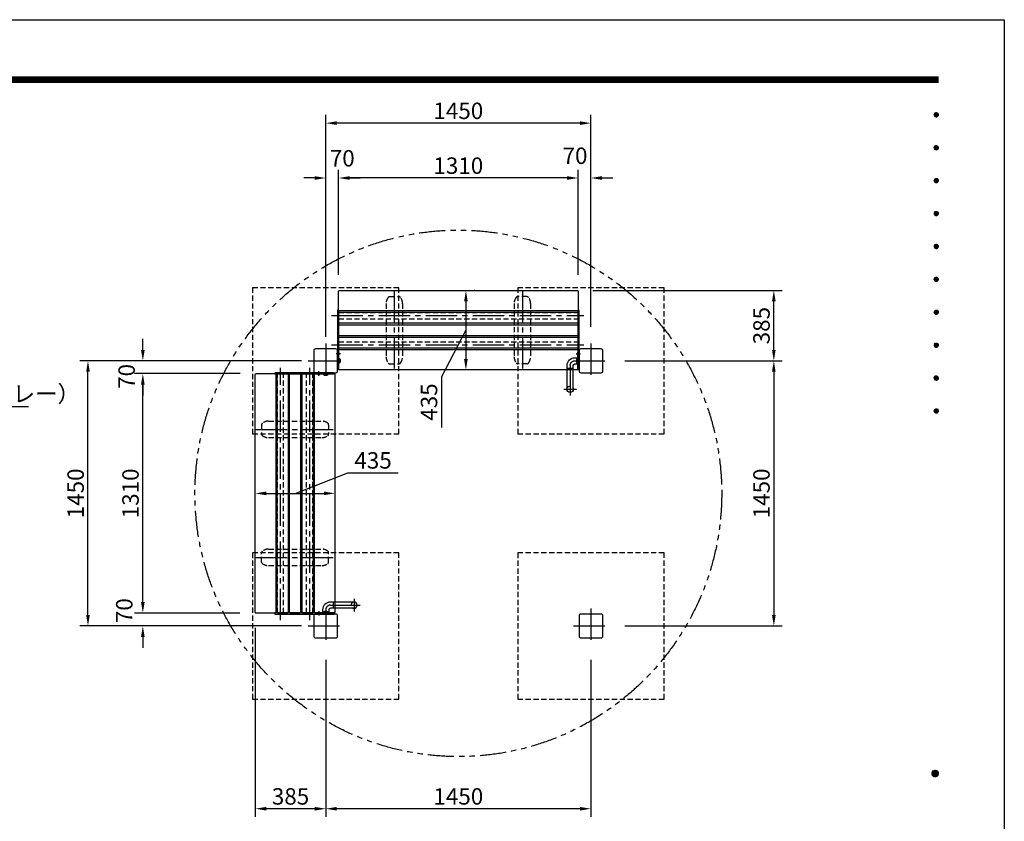
# Model space of a CAD drawing. Extents: x 0 to 12600, y 0 to 8910.
# Drawn here: x 7216 to 12600, y 4525 to 8910 of the extents above; entities that cross this region are included whole.
import ezdxf
from ezdxf.enums import TextEntityAlignment as Align

# ---------------------------------------------------------------- set-up
doc = ezdxf.new("R2010")
doc.units = 0
doc.header["$LTSCALE"] = 9
for name, pattern in [('CENTER2', [28.575, 19.05, -3.175, 3.175, -3.175]), ('HIDDEN2', [4.7625, 3.175, -1.5875]), ('PHANTOM2', [31.75, 15.875, -3.175, 3.175, -3.175, 3.175, -3.175])]:
    doc.linetypes.add(name, pattern=pattern)
doc.layers.get('0').update_dxf_attribs({"linetype": 'CONTINUOUS'})
doc.layers.get('DEFPOINTS').update_dxf_attribs({"linetype": 'CONTINUOUS'})
for name, color, linetype in [('P001', 131, 'CONTINUOUS'), ('P002', 181, 'CONTINUOUS'), ('P901', 135, 'CONTINUOUS'), ('P902', 185, 'CONTINUOUS'), ('P904', 45, 'CONTINUOUS'), ('P919', 75, 'CONTINUOUS'), ('P_1CENTER', 2, 'CONTINUOUS'), ('P_2DIM', 6, 'CONTINUOUS'), ('P_3TEXT', 60, 'CONTINUOUS'), ('P_5DRAWFRAME', 104, 'CONTINUOUS')]:
    doc.layers.add(name, color=color, linetype=linetype)
doc.styles.add('BIGFONT', font='simplex.shx', dxfattribs={"bigfont": 'bigfont.shx'})
doc.dimstyles.new('DIMBIGFONT$0', dxfattribs={"dimscale": 30, "dimtxt": 3, "dimasz": 2, "dimexe": 1.5, "dimexo": 3, "dimgap": 0.75, "dimtad": 1, "dimdec": 1, "dimdsep": 46, "dimtxsty": 'BIGFONT', "dimcen": 0, "dimclrt": 230, "dimadec": 1, "dimazin": 2, "dimtfac": 0.6, "dimtdec": 1, "dimtofl": 0, "dimtmove": 2, "dimatfit": 3, "dimfxl": 0, "dimtvp": 1, "dimtolj": 1, "dimarcsym": 0})
doc.dimstyles.new('DIMBIGFONT$7', dxfattribs={"dimscale": 30, "dimtxt": 3, "dimasz": 2, "dimexe": 1.5, "dimexo": 3, "dimgap": 0.75, "dimtad": 1, "dimdec": 1, "dimdsep": 46, "dimtxsty": 'BIGFONT', "dimcen": 0, "dimclrt": 230, "dimadec": 1, "dimazin": 2, "dimtfac": 0.6, "dimtdec": 1, "dimtofl": 0, "dimtmove": 0, "dimatfit": 3, "dimfxl": 0, "dimtvp": 1, "dimtolj": 1, "dimarcsym": 0})

# ---------------------------------------------------------------- blocks, each defined once
blk = doc.blocks.new('DFP3')
at = {"color": 0}
for p, q in [((21.5, 286.6), (408, 286.6)), ((21.5, 286.55), (408, 286.55)), ((21.5, 286.5), (408, 286.5)), ((21.5, 286.45), (408, 286.45)), ((21.5, 286.4), (408, 286.4)), ((408, 286.35), (21.5, 286.35)), ((21.5, 286.3), (408, 286.3)), ((408, 286.25), (21.5, 286.25)), ((21.5, 286.2), (408, 286.2)), ((408, 286.15), (21.5, 286.15)), ((21.5, 286.1), (408, 286.1)), ((21.5, 286.05), (408, 286.05)), ((21.5, 286), (408, 286)), ((21.5, 285.95), (408, 285.95)), ((21.5, 285.9), (408, 285.9)), ((21.5, 285.85), (408, 285.85)), ((21.5, 285.8), (408, 285.8)), ((21.5, 285.75), (408, 285.75)), ((21.5, 285.7), (408, 285.7)), ((408, 285.65), (21.5, 285.65)), ((21.5, 285.6), (408, 285.6)), ((407.2, 279.65), (407.6, 280.05)), ((407.21, 279.73), (407.52, 280.04)), ((407.21, 279.58), (407.67, 280.04)), ((407.22, 279.53), (407.72, 280.03)), ((407.24, 279.48), (407.77, 280.01)), ((407.25, 279.84), (407.41, 280)), ((407.26, 279.43), (407.82, 279.99)), ((407.29, 279.39), (407.86, 279.96)), ((407.33, 279.94), (407.89, 279.38)), ((407.37, 279.98), (407.93, 279.42)), ((407.41, 280), (407.95, 279.46)), ((407.46, 280.03), (407.98, 279.51)), ((407.52, 280.04), (407.99, 279.57)), ((407.58, 280.05), (408, 279.63)), ((407.65, 280.05), (408, 279.7)), ((407.75, 280.02), (407.97, 279.8)), ((407.2, 279.65), (407.6, 279.25)), ((407.21, 279.72), (407.67, 279.26)), ((407.21, 279.57), (407.52, 279.26)), ((407.22, 279.77), (407.72, 279.27)), ((407.24, 279.82), (407.77, 279.29)), ((407.25, 279.46), (407.41, 279.3)), ((407.26, 279.87), (407.82, 279.31)), ((407.29, 279.91), (407.86, 279.34)), ((407.33, 279.36), (407.89, 279.92)), ((407.37, 279.32), (407.93, 279.88)), ((407.41, 279.3), (407.95, 279.84)), ((407.46, 279.27), (407.98, 279.79)), ((407.52, 279.26), (407.99, 279.73)), ((407.58, 279.25), (408, 279.67)), ((407.65, 279.25), (408, 279.6)), ((407.75, 279.28), (407.97, 279.5)), ((407.2, 273.65), (407.6, 274.05)), ((407.2, 273.65), (407.6, 273.25)), ((407.21, 273.73), (407.52, 274.04)), ((407.21, 273.58), (407.67, 274.04)), ((407.21, 273.72), (407.67, 273.26)), ((407.21, 273.57), (407.52, 273.26)), ((407.22, 273.53), (407.72, 274.03)), ((407.22, 273.77), (407.72, 273.27)), ((407.24, 273.48), (407.77, 274.01)), ((407.24, 273.82), (407.77, 273.29)), ((407.25, 273.84), (407.41, 274)), ((407.25, 273.46), (407.41, 273.3)), ((407.26, 273.43), (407.82, 273.99)), ((407.26, 273.87), (407.82, 273.31)), ((407.29, 273.39), (407.86, 273.96)), ((407.29, 273.91), (407.86, 273.34)), ((407.33, 273.94), (407.89, 273.38)), ((407.33, 273.36), (407.89, 273.92)), ((407.37, 273.98), (407.93, 273.42)), ((407.37, 273.32), (407.93, 273.88)), ((407.41, 274), (407.95, 273.46)), ((407.41, 273.3), (407.95, 273.84)), ((407.46, 274.03), (407.98, 273.51)), ((407.46, 273.27), (407.98, 273.79)), ((407.52, 274.04), (407.99, 273.57)), ((407.52, 273.26), (407.99, 273.73)), ((407.58, 274.05), (408, 273.63)), ((407.58, 273.25), (408, 273.67)), ((407.65, 274.05), (408, 273.7)), ((407.65, 273.25), (408, 273.6)), ((407.75, 274.02), (407.97, 273.8)), ((407.75, 273.28), (407.97, 273.5)), ((407.2, 267.65), (407.6, 268.05)), ((407.2, 267.65), (407.6, 267.25)), ((407.21, 267.73), (407.52, 268.04)), ((407.21, 267.58), (407.67, 268.04)), ((407.21, 267.72), (407.67, 267.26)), ((407.21, 267.57), (407.52, 267.26)), ((407.22, 267.53), (407.72, 268.03)), ((407.22, 267.77), (407.72, 267.27)), ((407.24, 267.48), (407.77, 268.01)), ((407.24, 267.82), (407.77, 267.29)), ((407.25, 267.84), (407.41, 268)), ((407.25, 267.46), (407.41, 267.3)), ((407.26, 267.43), (407.82, 267.99)), ((407.26, 267.87), (407.82, 267.31)), ((407.29, 267.39), (407.86, 267.96)), ((407.29, 267.91), (407.86, 267.34)), ((407.33, 267.94), (407.89, 267.38)), ((407.33, 267.36), (407.89, 267.92)), ((407.37, 267.98), (407.93, 267.42)), ((407.37, 267.32), (407.93, 267.88)), ((407.41, 268), (407.95, 267.46)), ((407.41, 267.3), (407.95, 267.84)), ((407.46, 268.03), (407.98, 267.51)), ((407.46, 267.27), (407.98, 267.79)), ((407.52, 268.04), (407.99, 267.57)), ((407.52, 267.26), (407.99, 267.73)), ((407.58, 268.05), (408, 267.63)), ((407.58, 267.25), (408, 267.67)), ((407.65, 268.05), (408, 267.7)), ((407.65, 267.25), (408, 267.6)), ((407.75, 268.02), (407.97, 267.8)), ((407.75, 267.28), (407.97, 267.5)), ((407.2, 261.65), (407.6, 262.05)), ((407.21, 261.73), (407.52, 262.04)), ((407.21, 261.58), (407.67, 262.04)), ((407.22, 261.53), (407.72, 262.03)), ((407.24, 261.48), (407.77, 262.01)), ((407.25, 261.84), (407.41, 262)), ((407.41, 262), (407.95, 261.46)), ((407.46, 262.03), (407.98, 261.51)), ((407.52, 262.04), (407.99, 261.57)), ((407.58, 262.05), (408, 261.63)), ((407.65, 262.05), (408, 261.7)), ((407.75, 262.02), (407.97, 261.8)), ((407.2, 261.65), (407.6, 261.25)), ((407.21, 261.72), (407.67, 261.26)), ((407.21, 261.57), (407.52, 261.26)), ((407.22, 261.77), (407.72, 261.27)), ((407.24, 261.82), (407.77, 261.29)), ((407.25, 261.46), (407.41, 261.3)), ((407.26, 261.43), (407.82, 261.99)), ((407.26, 261.87), (407.82, 261.31)), ((407.29, 261.39), (407.86, 261.96)), ((407.29, 261.91), (407.86, 261.34)), ((407.33, 261.94), (407.89, 261.38)), ((407.33, 261.36), (407.89, 261.92)), ((407.37, 261.98), (407.93, 261.42)), ((407.37, 261.32), (407.93, 261.88)), ((407.41, 261.3), (407.95, 261.84)), ((407.46, 261.27), (407.98, 261.79)), ((407.52, 261.26), (407.99, 261.73)), ((407.58, 261.25), (408, 261.67)), ((407.65, 261.25), (408, 261.6)), ((407.75, 261.28), (407.97, 261.5)), ((407.2, 255.65), (407.6, 256.05)), ((407.2, 255.65), (407.6, 255.25)), ((407.21, 255.73), (407.52, 256.04)), ((407.21, 255.58), (407.67, 256.04)), ((407.21, 255.72), (407.67, 255.26)), ((407.21, 255.57), (407.52, 255.26)), ((407.22, 255.53), (407.72, 256.03)), ((407.22, 255.77), (407.72, 255.27)), ((407.24, 255.48), (407.77, 256.01)), ((407.24, 255.82), (407.77, 255.29)), ((407.25, 255.84), (407.41, 256)), ((407.25, 255.46), (407.41, 255.3)), ((407.26, 255.43), (407.82, 255.99)), ((407.26, 255.87), (407.82, 255.31)), ((407.29, 255.39), (407.86, 255.96)), ((407.29, 255.91), (407.86, 255.34)), ((407.33, 255.94), (407.89, 255.38)), ((407.33, 255.36), (407.89, 255.92)), ((407.37, 255.98), (407.93, 255.42)), ((407.37, 255.32), (407.93, 255.88)), ((407.41, 256), (407.95, 255.46)), ((407.41, 255.3), (407.95, 255.84)), ((407.46, 256.03), (407.98, 255.51)), ((407.46, 255.27), (407.98, 255.79)), ((407.52, 256.04), (407.99, 255.57)), ((407.52, 255.26), (407.99, 255.73)), ((407.58, 256.05), (408, 255.63)), ((407.58, 255.25), (408, 255.67)), ((407.65, 256.05), (408, 255.7)), ((407.65, 255.25), (408, 255.6)), ((407.75, 256.02), (407.97, 255.8)), ((407.75, 255.28), (407.97, 255.5)), ((407.2, 249.65), (407.6, 250.05)), ((407.2, 249.65), (407.6, 249.25)), ((407.21, 249.73), (407.52, 250.04)), ((407.21, 249.58), (407.67, 250.04)), ((407.21, 249.72), (407.67, 249.26)), ((407.21, 249.57), (407.52, 249.26)), ((407.22, 249.53), (407.72, 250.03)), ((407.22, 249.77), (407.72, 249.27)), ((407.24, 249.48), (407.77, 250.01)), ((407.24, 249.82), (407.77, 249.29)), ((407.25, 249.84), (407.41, 250)), ((407.25, 249.46), (407.41, 249.3)), ((407.26, 249.43), (407.82, 249.99)), ((407.26, 249.87), (407.82, 249.31)), ((407.29, 249.39), (407.86, 249.96)), ((407.29, 249.91), (407.86, 249.34)), ((407.33, 249.94), (407.89, 249.38)), ((407.33, 249.36), (407.89, 249.92)), ((407.37, 249.98), (407.93, 249.42)), ((407.37, 249.32), (407.93, 249.88)), ((407.41, 250), (407.95, 249.46)), ((407.41, 249.3), (407.95, 249.84)), ((407.46, 250.03), (407.98, 249.51)), ((407.46, 249.27), (407.98, 249.79)), ((407.52, 250.04), (407.99, 249.57)), ((407.52, 249.26), (407.99, 249.73)), ((407.58, 250.05), (408, 249.63)), ((407.58, 249.25), (408, 249.67)), ((407.65, 250.05), (408, 249.7)), ((407.65, 249.25), (408, 249.6)), ((407.75, 250.02), (407.97, 249.8)), ((407.75, 249.28), (407.97, 249.5)), ((407.2, 243.65), (407.6, 244.05)), ((407.2, 243.65), (407.6, 243.25)), ((407.21, 243.73), (407.52, 244.04)), ((407.21, 243.58), (407.67, 244.04)), ((407.21, 243.72), (407.67, 243.26)), ((407.21, 243.57), (407.52, 243.26)), ((407.22, 243.53), (407.72, 244.03)), ((407.22, 243.77), (407.72, 243.27)), ((407.24, 243.48), (407.77, 244.01)), ((407.24, 243.82), (407.77, 243.29)), ((407.25, 243.84), (407.41, 244)), ((407.25, 243.46), (407.41, 243.3)), ((407.26, 243.43), (407.82, 243.99)), ((407.26, 243.87), (407.82, 243.31)), ((407.29, 243.39), (407.86, 243.96)), ((407.29, 243.91), (407.86, 243.34)), ((407.33, 243.94), (407.89, 243.38)), ((407.33, 243.36), (407.89, 243.92)), ((407.37, 243.98), (407.93, 243.42)), ((407.37, 243.32), (407.93, 243.88)), ((407.41, 244), (407.95, 243.46)), ((407.41, 243.3), (407.95, 243.84)), ((407.46, 244.03), (407.98, 243.51)), ((407.46, 243.27), (407.98, 243.79)), ((407.52, 244.04), (407.99, 243.57)), ((407.52, 243.26), (407.99, 243.73)), ((407.58, 244.05), (408, 243.63)), ((407.58, 243.25), (408, 243.67)), ((407.65, 244.05), (408, 243.7)), ((407.65, 243.25), (408, 243.6)), ((407.75, 244.02), (407.97, 243.8)), ((407.75, 243.28), (407.97, 243.5)), ((407.2, 237.65), (407.6, 238.05)), ((407.2, 237.65), (407.6, 237.25)), ((407.21, 237.73), (407.52, 238.04)), ((407.21, 237.58), (407.67, 238.04)), ((407.21, 237.72), (407.67, 237.26)), ((407.21, 237.57), (407.52, 237.26)), ((407.22, 237.53), (407.72, 238.03)), ((407.22, 237.77), (407.72, 237.27)), ((407.24, 237.48), (407.77, 238.01)), ((407.24, 237.82), (407.77, 237.29)), ((407.25, 237.84), (407.41, 238)), ((407.25, 237.46), (407.41, 237.3)), ((407.26, 237.43), (407.82, 237.99)), ((407.26, 237.87), (407.82, 237.31)), ((407.29, 237.39), (407.86, 237.96)), ((407.29, 237.91), (407.86, 237.34)), ((407.33, 237.94), (407.89, 237.38)), ((407.33, 237.36), (407.89, 237.92)), ((407.37, 237.98), (407.93, 237.42)), ((407.37, 237.32), (407.93, 237.88)), ((407.41, 238), (407.95, 237.46)), ((407.41, 237.3), (407.95, 237.84)), ((407.46, 238.03), (407.98, 237.51)), ((407.46, 237.27), (407.98, 237.79)), ((407.52, 238.04), (407.99, 237.57)), ((407.52, 237.26), (407.99, 237.73)), ((407.58, 238.05), (408, 237.63)), ((407.58, 237.25), (408, 237.67)), ((407.65, 238.05), (408, 237.7)), ((407.65, 237.25), (408, 237.6)), ((407.75, 238.02), (407.97, 237.8)), ((407.75, 237.28), (407.97, 237.5)), ((407.2, 231.65), (407.6, 232.05)), ((407.2, 231.65), (407.6, 231.25)), ((407.21, 231.73), (407.52, 232.04)), ((407.21, 231.58), (407.67, 232.04)), ((407.21, 231.72), (407.67, 231.26)), ((407.21, 231.57), (407.52, 231.26)), ((407.22, 231.53), (407.72, 232.03)), ((407.22, 231.77), (407.72, 231.27)), ((407.24, 231.48), (407.77, 232.01)), ((407.24, 231.82), (407.77, 231.29)), ((407.25, 231.84), (407.41, 232)), ((407.26, 231.43), (407.82, 231.99)), ((407.26, 231.87), (407.82, 231.31)), ((407.29, 231.39), (407.86, 231.96)), ((407.29, 231.91), (407.86, 231.34)), ((407.33, 231.94), (407.89, 231.38)), ((407.33, 231.36), (407.89, 231.92)), ((407.37, 231.98), (407.93, 231.42)), ((407.37, 231.32), (407.93, 231.88)), ((407.41, 232), (407.95, 231.46)), ((407.41, 231.3), (407.95, 231.84)), ((407.46, 232.03), (407.98, 231.51)), ((407.46, 231.27), (407.98, 231.79)), ((407.52, 232.04), (407.99, 231.57)), ((407.52, 231.26), (407.99, 231.73)), ((407.58, 232.05), (408, 231.63)), ((407.58, 231.25), (408, 231.67)), ((407.65, 232.05), (408, 231.7)), ((407.65, 231.25), (408, 231.6)), ((407.75, 232.02), (407.97, 231.8)), ((407.75, 231.28), (407.97, 231.5)), ((407.25, 231.46), (407.41, 231.3)), ((407.2, 225.65), (407.6, 226.05)), ((407.2, 225.65), (407.6, 225.25)), ((407.21, 225.73), (407.52, 226.04)), ((407.21, 225.58), (407.67, 226.04)), ((407.21, 225.72), (407.67, 225.26)), ((407.21, 225.57), (407.52, 225.26)), ((407.22, 225.53), (407.72, 226.03)), ((407.22, 225.77), (407.72, 225.27)), ((407.24, 225.48), (407.77, 226.01)), ((407.24, 225.82), (407.77, 225.29)), ((407.25, 225.84), (407.41, 226)), ((407.25, 225.46), (407.41, 225.3)), ((407.26, 225.43), (407.82, 225.99)), ((407.26, 225.87), (407.82, 225.31)), ((407.29, 225.39), (407.86, 225.96)), ((407.29, 225.91), (407.86, 225.34)), ((407.33, 225.94), (407.89, 225.38)), ((407.33, 225.36), (407.89, 225.92)), ((407.37, 225.98), (407.93, 225.42)), ((407.37, 225.32), (407.93, 225.88)), ((407.41, 226), (407.95, 225.46)), ((407.41, 225.3), (407.95, 225.84)), ((407.46, 226.03), (407.98, 225.51)), ((407.46, 225.27), (407.98, 225.79)), ((407.52, 226.04), (407.99, 225.57)), ((407.52, 225.26), (407.99, 225.73)), ((407.58, 226.05), (408, 225.63)), ((407.58, 225.25), (408, 225.67)), ((407.65, 226.05), (408, 225.7)), ((407.65, 225.25), (408, 225.6)), ((407.75, 226.02), (407.97, 225.8)), ((407.75, 225.28), (407.97, 225.5)), ((406.8, 159.55), (407.4, 160.15)), ((406.8, 159.48), (407.47, 160.15)), ((406.8, 159.63), (407.32, 160.15)), ((406.81, 159.42), (407.53, 160.14)), ((406.82, 159.71), (407.24, 160.13)), ((406.83, 159.37), (407.58, 160.12)), ((406.83, 159.73), (407.58, 158.98)), ((406.85, 159.32), (407.63, 160.1)), ((406.85, 159.78), (407.63, 159)), ((406.87, 159.27), (407.68, 160.08)), ((406.87, 159.83), (407.12, 160.08)), ((406.87, 159.83), (407.68, 159.02)), ((406.9, 159.22), (407.73, 160.05)), ((406.9, 159.88), (407.73, 159.05)), ((406.93, 159.18), (407.77, 160.02)), ((406.93, 159.92), (407.77, 159.08)), ((406.96, 159.14), (407.81, 159.99)), ((406.96, 159.96), (407.81, 159.11)), ((406.99, 159.99), (407.84, 159.14)), ((406.99, 159.11), (407.84, 159.96)), ((407.03, 160.02), (407.87, 159.18)), ((407.03, 159.08), (407.87, 159.92)), ((407.07, 160.05), (407.9, 159.22)), ((407.07, 159.05), (407.9, 159.88)), ((407.12, 160.08), (407.93, 159.27)), ((407.12, 159.02), (407.93, 159.83)), ((407.17, 160.1), (407.95, 159.32)), ((407.17, 159), (407.95, 159.78)), ((407.22, 160.12), (407.97, 159.37)), ((407.22, 158.98), (407.97, 159.73)), ((407.27, 160.14), (407.99, 159.42)), ((407.33, 160.15), (408, 159.48)), ((407.4, 160.15), (408, 159.55)), ((407.48, 160.14), (407.99, 159.63)), ((407.57, 160.13), (407.98, 159.72)), ((407.69, 160.08), (407.93, 159.84)), ((406.8, 159.62), (407.47, 158.95)), ((406.8, 159.55), (407.4, 158.95)), ((406.8, 159.47), (407.32, 158.95)), ((406.81, 159.68), (407.53, 158.96)), ((406.82, 159.39), (407.24, 158.97)), ((406.87, 159.27), (407.12, 159.02)), ((407.27, 158.96), (407.99, 159.68)), ((407.33, 158.95), (408, 159.62)), ((407.4, 158.95), (408, 159.55)), ((407.48, 158.96), (407.99, 159.47)), ((407.57, 158.97), (407.98, 159.38)), ((407.69, 159.02), (407.93, 159.26))]:
    blk.add_line(p, q, dxfattribs=at)
at = {"layer": 'DEFPOINTS', "color": 0}
for p, q in [((0, 297), (420, 297)), ((420, 297), (420, 0))]:
    blk.add_line(p, q, dxfattribs=at)
at = {"color": 83, "style": 'BIGFONT'}
for tag, height, p in [('PROJECT1', 4, (283.38, 25.6)), ('DATE', 3, (344.68, 25.84)), ('SCALE', 3, (379.68, 25.84)), ('PROJECT2', 4, (284.2, 17.84)), ('PROJECT3', 4, (284.2, 10.57)), ('DWGNO', 3, (358.68, 10.57))]:
    blk.add_attdef(tag, text='', height=height, dxfattribs=at).set_placement(p, align=Align.BOTTOM_CENTER)
at = {"color": 83, "ltscale": 0.5, "style": 'BIGFONT', "flags": 8}
for tag, p in [('REV04', (26.47, 27.61)), ('REV03', (26.47, 21.7)), ('REV02', (26.47, 15.58)), ('REV01', (26.47, 10.33))]:
    blk.add_attdef(tag, text='', height=2, dxfattribs=at).set_placement(p, align=Align.BOTTOM_LEFT)
for tag, p in [('REVD4', (80.98, 27.61)), ('R4D', (92.67, 27.61)), ('R4C', (101.8, 27.61)), ('R4A', (110.92, 27.61)), ('REVD3', (80.98, 21.7)), ('R3D', (92.67, 21.7)), ('R3C', (101.8, 21.7)), ('R3A', (110.92, 21.7)), ('REVD2', (80.98, 15.58)), ('R2D', (92.67, 15.58)), ('R2C', (101.8, 15.58)), ('R2A', (110.92, 15.58)), ('REVD1', (80.98, 10.33)), ('R1D', (92.67, 10.33)), ('R1C', (101.8, 10.33)), ('R1A', (110.92, 10.33))]:
    blk.add_attdef(tag, text='', height=2, dxfattribs=at).set_placement(p, align=Align.BOTTOM_CENTER)
blk = doc.blocks.new('*D23')
at = {"layer": 'DEFPOINTS', "color": 0}
for p in [(8889.8, 8344.1), (10339.8, 7139.4), (8889.8, 7085.8)]:
    blk.add_point(p, dxfattribs=at)
at = {"layer": 'P_2DIM', "color": 0, "lineweight": -2}
for p, q in [((8889.8, 7175.8), (8889.8, 8389.1)), ((10339.8, 7229.4), (10339.8, 8389.1)), ((10279.8, 8344.1), (8949.8, 8344.1))]:
    blk.add_line(p, q, dxfattribs=at)
at = {"layer": 'P_2DIM', "color": 0}
for points in [[(8949.8, 8354.1), (8949.8, 8334.1), (8889.8, 8344.1)], [(10279.8, 8354.1), (10279.8, 8334.1), (10339.8, 8344.1)]]:
    blk.add_solid(points, dxfattribs=at)
at = {"layer": 'P_2DIM', "color": 230, "insert": (9614.8, 8411.6), "char_height": 90, "attachment_point": 5, "style": 'BIGFONT'}
blk.add_mtext('\\A1;1450', dxfattribs=at)
blk = doc.blocks.new('A$C46FC1377')
at = {"layer": 'P001'}
for p, q in [((17, 201.5), (17, 72.2)), ((51, 201.5), (51, 72.2)), ((59.7, 63.5), (76.4, 63.5)), ((76.4, 63.5), (76.4, 29.5)), ((59.7, 29.5), (76.4, 29.5))]:
    blk.add_line(p, q, dxfattribs=at)
blk.add_lwpolyline([(76.4, 0), (82.4, 0), (82.4, 93), (76.4, 93)], close=True, dxfattribs=at)
for centre, radius, start, end in [((34, 201.5), 17, 0, 180), ((59.7, 72.2), 42.7, 180, 270), ((59.7, 72.2), 8.7, 180, 270)]:
    blk.add_arc(centre, radius, start, end, dxfattribs=at)
at = {"layer": 'P901', "linetype": 'HIDDEN2'}
for p, q in [((76.4, 12.3), (82.4, 12.3)), ((76.4, 5.8), (82.4, 5.8))]:
    blk.add_line(p, q, dxfattribs=at)
at = {"layer": 'P901'}
blk.add_lwpolyline([(51, 88.9), (17, 88.9)], dxfattribs=at)
at = {"layer": 'P901', "linetype": 'HIDDEN2'}
blk.add_arc((34, 201.5), 17, 180, 0, dxfattribs=at)
at = {"layer": 'P_1CENTER', "linetype": 'CENTER2'}
for p, q in [((34, 72.2), (34, 235.5)), ((0, 201.5), (68, 201.5)), ((59.7, 46.5), (89.4, 46.5)), ((71.9, 9), (86.9, 9))]:
    blk.add_line(p, q, dxfattribs=at)
blk.add_arc((59.7, 72.2), 25.7, 180, 270, dxfattribs=at)
blk = doc.blocks.new('*D24')
at = {"layer": 'DEFPOINTS', "color": 0}
for p in [(8889.8, 5498.8), (10339.8, 5498.8), (8889.8, 4594.1)]:
    blk.add_point(p, dxfattribs=at)
at = {"layer": 'P_2DIM', "color": 0, "lineweight": -2}
for p, q in [((8889.8, 5408.8), (8889.8, 4549.1)), ((10339.8, 5408.8), (10339.8, 4549.1)), ((10279.8, 4594.1), (8949.8, 4594.1))]:
    blk.add_line(p, q, dxfattribs=at)
at = {"layer": 'P_2DIM', "color": 0}
for points in [[(8949.8, 4604.1), (8949.8, 4584.1), (8889.8, 4594.1)], [(10279.8, 4604.1), (10279.8, 4584.1), (10339.8, 4594.1)]]:
    blk.add_solid(points, dxfattribs=at)
at = {"layer": 'P_2DIM', "color": 230, "insert": (9614.8, 4661.6), "char_height": 90, "attachment_point": 5, "style": 'BIGFONT'}
blk.add_mtext('\\A1;1450', dxfattribs=at)
blk = doc.blocks.new('*D25')
at = {"layer": 'DEFPOINTS', "color": 0}
for p in [(8959.8, 8044.1), (8959.8, 7424.1), (10269.8, 7424.1)]:
    blk.add_point(p, dxfattribs=at)
at = {"layer": 'P_2DIM', "color": 0, "lineweight": -2}
for p, q in [((8959.8, 7514.1), (8959.8, 8089.1)), ((10269.8, 7514.1), (10269.8, 8089.1)), ((10209.8, 8044.1), (9019.8, 8044.1))]:
    blk.add_line(p, q, dxfattribs=at)
at = {"layer": 'P_2DIM', "color": 0}
for points in [[(9019.8, 8054.1), (9019.8, 8034.1), (8959.8, 8044.1)], [(10209.8, 8054.1), (10209.8, 8034.1), (10269.8, 8044.1)]]:
    blk.add_solid(points, dxfattribs=at)
at = {"layer": 'P_2DIM', "color": 230, "insert": (9614.8, 8111.6), "char_height": 90, "attachment_point": 5, "style": 'BIGFONT'}
blk.add_mtext('\\A1;1310', dxfattribs=at)
blk = doc.blocks.new('*D26')
at = {"layer": 'DEFPOINTS', "color": 0}
for p in [(10269.8, 8044.1), (10269.8, 7424.1), (10339.8, 7229.4)]:
    blk.add_point(p, dxfattribs=at)
at = {"layer": 'P_2DIM', "color": 0, "lineweight": -2}
for p, q in [((10269.8, 7514.1), (10269.8, 8089.1)), ((10339.8, 7319.4), (10339.8, 8089.1)), ((10209.8, 8044.1), (10149.8, 8044.1)), ((10399.8, 8044.1), (10459.8, 8044.1))]:
    blk.add_line(p, q, dxfattribs=at)
at = {"layer": 'P_2DIM', "color": 0}
for points in [[(10209.8, 8054.1), (10209.8, 8034.1), (10269.8, 8044.1)], [(10399.8, 8054.1), (10399.8, 8034.1), (10339.8, 8044.1)]]:
    blk.add_solid(points, dxfattribs=at)
at = {"layer": 'P_2DIM', "color": 230, "insert": (10252.9, 8165.7), "char_height": 90, "attachment_point": 5, "style": 'BIGFONT'}
blk.add_mtext('\\A1;70', dxfattribs=at)
blk = doc.blocks.new('*D5')
at = {"layer": 'DEFPOINTS', "color": 0}
for p in [(8504.8, 5674.1), (8889.8, 5498.8), (8504.8, 4594.1)]:
    blk.add_point(p, dxfattribs=at)
at = {"layer": 'P_2DIM', "color": 0, "lineweight": -2}
for p, q in [((8504.8, 5584.1), (8504.8, 4549.1)), ((8889.8, 5408.8), (8889.8, 4549.1)), ((8829.8, 4594.1), (8564.8, 4594.1))]:
    blk.add_line(p, q, dxfattribs=at)
at = {"layer": 'P_2DIM', "color": 0}
for points in [[(8564.8, 4604.1), (8564.8, 4584.1), (8504.8, 4594.1)], [(8829.8, 4604.1), (8829.8, 4584.1), (8889.8, 4594.1)]]:
    blk.add_solid(points, dxfattribs=at)
at = {"layer": 'P_2DIM', "color": 230, "insert": (8697.3, 4661.6), "char_height": 90, "attachment_point": 5, "style": 'BIGFONT'}
blk.add_mtext('\\A1;385', dxfattribs=at)
blk = doc.blocks.new('*D12')
at = {"layer": 'DEFPOINTS', "color": 0}
for p in [(7889.8, 6974.1), (8512.3, 6974.1), (8509.8, 5664.1)]:
    blk.add_point(p, dxfattribs=at)
at = {"layer": 'P_2DIM', "color": 0, "lineweight": -2}
for p, q in [((8422.3, 6974.1), (7844.8, 6974.1)), ((7889.8, 5724.1), (7889.8, 6914.1)), ((8419.8, 5664.1), (7844.8, 5664.1))]:
    blk.add_line(p, q, dxfattribs=at)
at = {"layer": 'P_2DIM', "color": 0}
for points in [[(7879.8, 6914.1), (7899.8, 6914.1), (7889.8, 6974.1)], [(7879.8, 5724.1), (7899.8, 5724.1), (7889.8, 5664.1)]]:
    blk.add_solid(points, dxfattribs=at)
at = {"layer": 'P_2DIM', "color": 230, "insert": (7822.3, 6319.1), "char_height": 90, "attachment_point": 5, "rotation": 90, "style": 'BIGFONT'}
blk.add_mtext('\\A1;1310', dxfattribs=at)
blk = doc.blocks.new('*D13')
at = {"layer": 'DEFPOINTS', "color": 0}
for p in [(7589.8, 7044.1), (8848.1, 7044.1), (8848.1, 5594.1)]:
    blk.add_point(p, dxfattribs=at)
at = {"layer": 'P_2DIM', "color": 0, "lineweight": -2}
for p, q in [((8758.1, 7044.1), (7544.8, 7044.1)), ((7589.8, 5654.1), (7589.8, 6984.1)), ((8758.1, 5594.1), (7544.8, 5594.1))]:
    blk.add_line(p, q, dxfattribs=at)
at = {"layer": 'P_2DIM', "color": 0}
for points in [[(7579.8, 6984.1), (7599.8, 6984.1), (7589.8, 7044.1)], [(7579.8, 5654.1), (7599.8, 5654.1), (7589.8, 5594.1)]]:
    blk.add_solid(points, dxfattribs=at)
at = {"layer": 'P_2DIM', "color": 230, "insert": (7522.3, 6319.1), "char_height": 90, "attachment_point": 5, "rotation": 90, "style": 'BIGFONT'}
blk.add_mtext('\\A1;1450', dxfattribs=at)
blk = doc.blocks.new('*D14')
at = {"layer": 'DEFPOINTS', "color": 0}
for p in [(7889.8, 5664.1), (8509.8, 5664.1), (8848.1, 5594.1)]:
    blk.add_point(p, dxfattribs=at)
at = {"layer": 'P_2DIM', "color": 0, "lineweight": -2}
for p, q in [((7889.8, 5724.1), (7889.8, 5784.1)), ((8419.8, 5664.1), (7844.8, 5664.1)), ((8758.1, 5594.1), (7844.8, 5594.1)), ((7889.8, 5534.1), (7889.8, 5474.1))]:
    blk.add_line(p, q, dxfattribs=at)
at = {"layer": 'P_2DIM', "color": 0}
for points in [[(7879.8, 5724.1), (7899.8, 5724.1), (7889.8, 5664.1)], [(7879.8, 5534.1), (7899.8, 5534.1), (7889.8, 5594.1)]]:
    blk.add_solid(points, dxfattribs=at)
at = {"layer": 'P_2DIM', "color": 230, "insert": (7788.2, 5677.6), "char_height": 90, "attachment_point": 5, "rotation": 90, "style": 'BIGFONT'}
blk.add_mtext('\\A1;70', dxfattribs=at)
blk = doc.blocks.new('*D15')
at = {"layer": 'DEFPOINTS', "color": 0}
for p in [(8504.8, 6319.1), (8939.7, 6319.1), (8939.7, 6319.1)]:
    blk.add_point(p, dxfattribs=at)
at = {"layer": 'P_2DIM', "color": 0, "lineweight": -2}
for p, q in [((8722.3, 6319.1), (9010.3, 6432)), ((8939.7, 6409.1), (8939.7, 6364.1)), ((9010.3, 6432), (9286.7, 6432)), ((8564.8, 6319.1), (8879.7, 6319.1)), ((8504.8, 6229.1), (8504.8, 6274.1))]:
    blk.add_line(p, q, dxfattribs=at)
at = {"layer": 'P_2DIM', "color": 0}
for points in [[(8564.8, 6329.1), (8564.8, 6309.1), (8504.8, 6319.1)], [(8879.7, 6329.1), (8879.7, 6309.1), (8939.7, 6319.1)]]:
    blk.add_solid(points, dxfattribs=at)
at = {"layer": 'P_2DIM', "color": 230, "insert": (9148.5, 6499.5), "char_height": 90, "attachment_point": 5, "style": 'BIGFONT'}
blk.add_mtext('\\A1;435', dxfattribs=at)
blk = doc.blocks.new('*D16')
at = {"layer": 'DEFPOINTS', "color": 0}
for p in [(8794.5, 7044.1), (7889.8, 6974.1), (8512.3, 6974.1)]:
    blk.add_point(p, dxfattribs=at)
at = {"layer": 'P_2DIM', "color": 0, "lineweight": -2}
for p, q in [((7889.8, 7104.1), (7889.8, 7164.1)), ((8704.5, 7044.1), (7844.8, 7044.1)), ((8422.3, 6974.1), (7844.8, 6974.1)), ((7889.8, 6914.1), (7889.8, 6854.1))]:
    blk.add_line(p, q, dxfattribs=at)
at = {"layer": 'P_2DIM', "color": 0}
for points in [[(7879.8, 7104.1), (7899.8, 7104.1), (7889.8, 7044.1)], [(7879.8, 6914.1), (7899.8, 6914.1), (7889.8, 6974.1)]]:
    blk.add_solid(points, dxfattribs=at)
at = {"layer": 'P_2DIM', "color": 230, "insert": (7801.1, 6958.7), "char_height": 90, "attachment_point": 5, "rotation": 90, "style": 'BIGFONT'}
blk.add_mtext('\\A1;70', dxfattribs=at)
blk = doc.blocks.new('*D17')
at = {"layer": 'DEFPOINTS', "color": 0}
for p in [(8889.8, 8044.1), (8959.8, 7424.1), (8889.8, 7085.8)]:
    blk.add_point(p, dxfattribs=at)
at = {"layer": 'P_2DIM', "color": 0, "lineweight": -2}
for p, q in [((8889.8, 7175.8), (8889.8, 8089.1)), ((8959.8, 7514.1), (8959.8, 8089.1)), ((8829.8, 8044.1), (8769.8, 8044.1)), ((9019.8, 8044.1), (9079.8, 8044.1))]:
    blk.add_line(p, q, dxfattribs=at)
at = {"layer": 'P_2DIM', "color": 0}
for points in [[(8829.8, 8054.1), (8829.8, 8034.1), (8889.8, 8044.1)], [(9019.8, 8054.1), (9019.8, 8034.1), (8959.8, 8044.1)]]:
    blk.add_solid(points, dxfattribs=at)
at = {"layer": 'P_2DIM', "color": 230, "insert": (8980.1, 8151.9), "char_height": 90, "attachment_point": 5, "style": 'BIGFONT'}
blk.add_mtext('\\A1;70', dxfattribs=at)
blk = doc.blocks.new('*D18')
at = {"layer": 'DEFPOINTS', "color": 0}
for p in [(9614.8, 7429.1), (9614.8, 6994.2), (9656.2, 6994.2)]:
    blk.add_point(p, dxfattribs=at)
at = {"layer": 'P_2DIM', "color": 0, "lineweight": -2}
for p, q in [((9704.8, 7429.1), (9701.2, 7429.1)), ((9656.2, 7369.1), (9656.2, 7054.2)), ((9656.2, 7211.6), (9522.1, 6956.8)), ((9522.1, 6956.8), (9522.1, 6680.3)), ((9704.8, 6994.2), (9701.2, 6994.2))]:
    blk.add_line(p, q, dxfattribs=at)
at = {"layer": 'P_2DIM', "color": 0}
for points in [[(9646.2, 7369.1), (9666.2, 7369.1), (9656.2, 7429.1)], [(9646.2, 7054.2), (9666.2, 7054.2), (9656.2, 6994.2)]]:
    blk.add_solid(points, dxfattribs=at)
at = {"layer": 'P_2DIM', "color": 230, "insert": (9454.6, 6818.6), "char_height": 90, "attachment_point": 5, "rotation": 90, "style": 'BIGFONT'}
blk.add_mtext('\\A1;435', dxfattribs=at)
blk = doc.blocks.new('*D19')
at = {"layer": 'DEFPOINTS', "color": 0}
for p in [(10435.1, 7044.1), (10435.1, 5594.1), (11339.8, 5594.1)]:
    blk.add_point(p, dxfattribs=at)
at = {"layer": 'P_2DIM', "color": 0, "lineweight": -2}
for p, q in [((10525.1, 7044.1), (11384.8, 7044.1)), ((11339.8, 6984.1), (11339.8, 5654.1)), ((10525.1, 5594.1), (11384.8, 5594.1))]:
    blk.add_line(p, q, dxfattribs=at)
at = {"layer": 'P_2DIM', "color": 0}
for points in [[(11329.8, 6984.1), (11349.8, 6984.1), (11339.8, 7044.1)], [(11329.8, 5654.1), (11349.8, 5654.1), (11339.8, 5594.1)]]:
    blk.add_solid(points, dxfattribs=at)
at = {"layer": 'P_2DIM', "color": 230, "insert": (11272.3, 6319.1), "char_height": 90, "attachment_point": 5, "rotation": 90, "style": 'BIGFONT'}
blk.add_mtext('\\A1;1450', dxfattribs=at)
blk = doc.blocks.new('*D20')
at = {"layer": 'DEFPOINTS', "color": 0}
for p in [(10259.8, 7429.1), (11339.8, 7429.1), (10435.1, 7044.1)]:
    blk.add_point(p, dxfattribs=at)
at = {"layer": 'P_2DIM', "color": 0, "lineweight": -2}
for p, q in [((10349.8, 7429.1), (11384.8, 7429.1)), ((11339.8, 7104.1), (11339.8, 7369.1)), ((10525.1, 7044.1), (11384.8, 7044.1))]:
    blk.add_line(p, q, dxfattribs=at)
at = {"layer": 'P_2DIM', "color": 0}
for points in [[(11329.8, 7369.1), (11349.8, 7369.1), (11339.8, 7429.1)], [(11329.8, 7104.1), (11349.8, 7104.1), (11339.8, 7044.1)]]:
    blk.add_solid(points, dxfattribs=at)
at = {"layer": 'P_2DIM', "color": 230, "insert": (11272.3, 7236.6), "char_height": 90, "attachment_point": 5, "rotation": 90, "style": 'BIGFONT'}
blk.add_mtext('\\A1;385', dxfattribs=at)

msp = doc.modelspace()

# ---------------------------------------------------------------- linework, layer by layer
at = {"layer": 'P001'}
for points in [[(8964.79, 7429.1), (10264.79, 7429.1, -0.4142136), (10269.79, 7424.1), (10269.79, 7322.64, -0.4142136), (10264.79, 7317.64), (8964.79, 7317.64, -0.4142136), (8959.79, 7322.64), (8959.79, 7424.1, -0.4142136)], [(8964.79, 7309.64), (10264.79, 7309.64, -0.4142136), (10269.79, 7304.64), (10269.79, 7254.64, -0.4142136), (10264.79, 7249.64), (8964.79, 7249.64, -0.4142136), (8959.79, 7254.64), (8959.79, 7304.64, -0.4142136)], [(8964.79, 7241.64), (10264.79, 7241.64, -0.4142136), (10269.79, 7236.64), (10269.79, 7186.64, -0.4142136), (10264.79, 7181.64), (8964.79, 7181.64, -0.4142136), (8959.79, 7186.64), (8959.79, 7236.64, -0.4142136)], [(8964.79, 7173.64), (10264.79, 7173.64, -0.4142136), (10269.79, 7168.64), (10269.79, 7118.64, -0.4142136), (10264.79, 7113.64), (8964.79, 7113.64, -0.4142136), (8959.79, 7118.64), (8959.79, 7168.64, -0.4142136)], [(8833.79, 6979.14), (8945.79, 6979.14, 0.4142136), (8954.79, 6988.14), (8954.79, 7100.14, 0.4142136), (8945.79, 7109.14), (8833.79, 7109.14, 0.4142136), (8824.79, 7100.14), (8824.79, 6988.14, 0.4142136)], [(10283.79, 6979.14), (10395.79, 6979.14, 0.4142136), (10404.79, 6988.14), (10404.79, 7100.14, 0.4142136), (10395.79, 7109.14), (10283.79, 7109.14, 0.4142136), (10274.79, 7100.14), (10274.79, 6988.14, 0.4142136)], [(8964.79, 7105.64), (10264.79, 7105.64, -0.4142136), (10269.79, 7100.64), (10269.79, 6999.18, -0.4142136), (10264.79, 6994.18), (8964.79, 6994.18, -0.4142136), (8959.79, 6999.18), (8959.79, 7100.64, -0.4142136)], [(8504.83, 5669.14), (8504.83, 6969.14, -0.4142136), (8509.83, 6974.14), (8611.29, 6974.14, -0.4142136), (8616.29, 6969.14), (8616.29, 5669.14, -0.4142136), (8611.29, 5664.14), (8509.83, 5664.14, -0.4142136)], [(8624.29, 5669.14), (8624.29, 6969.14, -0.4142136), (8629.29, 6974.14), (8679.29, 6974.14, -0.4142136), (8684.29, 6969.14), (8684.29, 5669.14, -0.4142136), (8679.29, 5664.14), (8629.29, 5664.14, -0.4142136)], [(8692.29, 5669.14), (8692.29, 6969.14, -0.4142136), (8697.29, 6974.14), (8747.29, 6974.14, -0.4142136), (8752.29, 6969.14), (8752.29, 5669.14, -0.4142136), (8747.29, 5664.14), (8697.29, 5664.14, -0.4142136)], [(8760.29, 5669.14), (8760.29, 6969.14, -0.4142136), (8765.29, 6974.14), (8815.29, 6974.14, -0.4142136), (8820.29, 6969.14), (8820.29, 5669.14, -0.4142136), (8815.29, 5664.14), (8765.29, 5664.14, -0.4142136)], [(8828.29, 5669.14), (8828.29, 6969.14, -0.4142136), (8833.29, 6974.14), (8934.75, 6974.14, -0.4142136), (8939.75, 6969.14), (8939.75, 5669.14, -0.4142136), (8934.75, 5664.14), (8833.29, 5664.14, -0.4142136)], [(8833.79, 5529.14), (8945.79, 5529.14, 0.4142136), (8954.79, 5538.14), (8954.79, 5650.14, 0.4142136), (8945.79, 5659.14), (8833.79, 5659.14, 0.4142136), (8824.79, 5650.14), (8824.79, 5538.14, 0.4142136)], [(10283.79, 5529.14), (10395.79, 5529.14, 0.4142136), (10404.79, 5538.14), (10404.79, 5650.14, 0.4142136), (10395.79, 5659.14), (10283.79, 5659.14, 0.4142136), (10274.79, 5650.14), (10274.79, 5538.14, 0.4142136)]]:
    msp.add_lwpolyline(points, format="xyb", close=True, dxfattribs=at)
at = {"layer": 'P002'}
for p, q in [((8960.79, 7321.64), (8954.79, 7321.64)), ((8954.79, 7321.64), (8954.79, 7001.64)), ((8960.79, 7001.64), (8960.79, 7321.64)), ((10274.79, 7321.64), (10268.79, 7321.64)), ((10268.79, 7321.64), (10268.79, 7001.64)), ((10274.79, 7001.64), (10274.79, 7321.64)), ((8954.79, 7001.64), (8960.79, 7001.64)), ((10268.79, 7001.64), (10274.79, 7001.64)), ((8932.29, 6979.14), (8612.29, 6979.14)), ((8612.29, 6979.14), (8612.29, 6973.14)), ((8612.29, 6973.14), (8932.29, 6973.14)), ((8932.29, 6973.14), (8932.29, 6979.14)), ((8932.29, 5665.14), (8612.29, 5665.14)), ((8612.29, 5665.14), (8612.29, 5659.14)), ((8612.29, 5659.14), (8932.29, 5659.14)), ((8932.29, 5659.14), (8932.29, 5665.14))]:
    msp.add_line(p, q, dxfattribs=at)
at = {"layer": 'P901', "linetype": 'PHANTOM2'}
msp.add_circle((9614.79, 6319.14), 1440, dxfattribs=at)
at = {"layer": 'P902', "linetype": 'HIDDEN2'}
for p, q in [((9239.36, 7395.01), (9290.21, 7395.01)), ((9990.21, 7395.01), (9939.36, 7395.01)), ((9219.79, 7357.26), (9219.79, 7066.02)), ((9309.79, 7357.26), (9309.79, 7066.02)), ((9919.79, 7357.26), (9919.79, 7066.02)), ((10009.79, 7357.26), (10009.79, 7066.02)), ((8960.79, 7308.64), (10268.79, 7308.64)), ((8960.79, 7274.64), (10268.79, 7274.64)), ((8960.79, 7148.64), (10268.79, 7148.64)), ((8960.79, 7114.64), (10268.79, 7114.64)), ((8954.79, 7084.89), (8960.79, 7084.89)), ((8954.79, 7078.39), (8960.79, 7078.39)), ((8954.79, 7052.89), (8960.79, 7052.89)), ((10268.79, 7084.89), (10274.79, 7084.89)), ((10268.79, 7078.39), (10274.79, 7078.39)), ((10268.79, 7052.89), (10274.79, 7052.89)), ((8954.79, 7035.39), (8960.79, 7035.39)), ((9239.36, 7028.27), (9290.21, 7028.27)), ((9990.21, 7028.27), (9939.36, 7028.27)), ((10268.79, 7035.39), (10274.79, 7035.39)), ((8625.29, 5665.14), (8625.29, 6973.14)), ((8659.29, 5665.14), (8659.29, 6973.14)), ((8785.29, 5665.14), (8785.29, 6973.14)), ((8819.29, 5665.14), (8819.29, 6973.14)), ((8849.04, 6973.14), (8849.04, 6979.14)), ((8849.04, 6973.14), (8849.04, 6979.14)), ((8855.54, 6973.14), (8855.54, 6979.14)), ((8855.54, 6973.14), (8855.54, 6979.14)), ((8881.04, 6973.14), (8881.04, 6979.14)), ((8898.54, 6973.14), (8898.54, 6979.14)), ((8538.92, 6694.56), (8538.92, 6643.71)), ((8576.67, 6714.14), (8867.91, 6714.14)), ((8905.65, 6694.56), (8905.65, 6643.71)), ((8576.67, 6624.14), (8867.91, 6624.14)), ((8538.92, 5943.71), (8538.92, 5994.56)), ((8576.67, 6014.14), (8867.91, 6014.14)), ((8905.65, 5943.71), (8905.65, 5994.56)), ((8576.67, 5924.14), (8867.91, 5924.14)), ((8849.04, 5659.14), (8849.04, 5665.14)), ((8849.04, 5659.14), (8849.04, 5665.14)), ((8855.54, 5659.14), (8855.54, 5665.14)), ((8855.54, 5659.14), (8855.54, 5665.14)), ((8881.04, 5659.14), (8881.04, 5665.14)), ((8898.54, 5659.14), (8898.54, 5665.14))]:
    msp.add_line(p, q, dxfattribs=at)
for centre, radius, start, end in [((9274.79, 7357.26), 55, 141.92822, 180), ((9239.36, 7385.01), 10, 90, 141.92822), ((9290.21, 7385.01), 10, 38.07178, 90), ((9254.79, 7357.26), 55, 0, 38.07178), ((9974.79, 7357.26), 55, 141.92822, 180), ((9939.36, 7385.01), 10, 90, 141.92822), ((9990.21, 7385.01), 10, 38.07178, 90), ((9954.79, 7357.26), 55, 0, 38.07178), ((9274.79, 7066.02), 55, 180, 218.07178), ((9254.79, 7066.02), 55, 321.92822, 0), ((9974.79, 7066.02), 55, 180, 218.07178), ((9954.79, 7066.02), 55, 321.92822, 0), ((9239.36, 7038.27), 10, 218.07178, 270), ((9290.21, 7038.27), 10, 270, 321.92822), ((9939.36, 7038.27), 10, 218.07178, 270), ((9990.21, 7038.27), 10, 270, 321.92822), ((8548.92, 6694.56), 10, 128.07178, 180), ((8576.67, 6659.14), 55, 90, 128.07178), ((8867.91, 6659.14), 55, 51.92822, 90), ((8895.65, 6694.56), 10, 0, 51.92822), ((8548.92, 6643.71), 10, 180, 231.92822), ((8576.67, 6679.14), 55, 231.92822, 270), ((8867.91, 6679.14), 55, 270, 308.07178), ((8895.65, 6643.71), 10, 308.07178, 0), ((8548.92, 5994.56), 10, 128.07178, 180), ((8576.67, 5959.14), 55, 90, 128.07178), ((8867.91, 5959.14), 55, 51.92822, 90), ((8895.65, 5994.56), 10, 0, 51.92822), ((8548.92, 5943.71), 10, 180, 231.92822), ((8576.67, 5979.14), 55, 231.92822, 270), ((8867.91, 5979.14), 55, 270, 308.07178), ((8895.65, 5943.71), 10, 308.07178, 0)]:
    msp.add_arc(centre, radius, start, end, dxfattribs=at)
at = {"layer": 'P904'}
for p, q in [((8969.29, 7044.14), (8963.29, 7044.14)), ((10260.29, 7044.14), (10266.29, 7044.14)), ((8889.79, 6964.64), (8889.79, 6970.64)), ((8889.79, 5673.64), (8889.79, 5667.64))]:
    msp.add_line(p, q, dxfattribs=at)
for points in [[(8960.79, 7076.14, 0.3620499), (8963.79, 7078.64), (8963.79, 7084.64, 0.3620499), (8960.79, 7087.14)], [(10268.79, 7076.14, -0.3620499), (10265.79, 7078.64), (10265.79, 7084.64, -0.3620499), (10268.79, 7087.14)], [(8846.79, 6973.14, 0.3620499), (8849.29, 6970.14), (8855.29, 6970.14, 0.3620499), (8857.79, 6973.14)], [(8846.79, 5665.14, -0.3620499), (8849.29, 5668.14), (8855.29, 5668.14, -0.3620499), (8857.79, 5665.14)]]:
    msp.add_lwpolyline(points, format="xyb", close=True, dxfattribs=at)
for points in [[(8960.79, 7030.14), (8960.79, 7058.14), (8962.29, 7058.14), (8962.29, 7030.14)], [(10268.79, 7030.14), (10268.79, 7058.14), (10267.29, 7058.14), (10267.29, 7030.14)], [(8875.79, 6973.14), (8903.79, 6973.14), (8903.79, 6971.64), (8875.79, 6971.64)], [(8875.79, 5665.14), (8903.79, 5665.14), (8903.79, 5666.64), (8875.79, 5666.64)]]:
    msp.add_lwpolyline(points, close=True, dxfattribs=at)
for points in [[(8962.29, 7058.14, -0.2913928), (8969.29, 7049.99), (8969.29, 7038.29, -0.2913928), (8962.29, 7030.14)], [(10267.29, 7058.14, 0.2913928), (10260.29, 7049.99), (10260.29, 7038.29, 0.2913928), (10267.29, 7030.14)], [(8903.79, 6971.64, -0.2913928), (8895.64, 6964.64), (8883.94, 6964.64, -0.2913928), (8875.79, 6971.64)], [(8903.79, 5666.64, 0.2913928), (8895.64, 5673.64), (8883.94, 5673.64, 0.2913928), (8875.79, 5666.64)]]:
    msp.add_lwpolyline(points, format="xyb", dxfattribs=at)
for points in [[(8969.29, 7049.21), (8963.29, 7049.21), (8963.29, 7039.07), (8969.29, 7039.07)], [(10260.29, 7049.21), (10266.29, 7049.21), (10266.29, 7039.07), (10260.29, 7039.07)], [(8894.85, 6964.64), (8894.85, 6970.64), (8884.72, 6970.64), (8884.72, 6964.64)], [(8894.85, 5673.64), (8894.85, 5667.64), (8884.72, 5667.64), (8884.72, 5673.64)]]:
    msp.add_lwpolyline(points, dxfattribs=at)
at = {"layer": 'P919', "linetype": 'HIDDEN2'}
for points in [[(8489.79, 6644.14), (9289.79, 6644.14), (9289.79, 7444.14), (8489.79, 7444.14)], [(9939.79, 6644.14), (10739.79, 6644.14), (10739.79, 7444.14), (9939.79, 7444.14)], [(8489.79, 5194.14), (9289.79, 5194.14), (9289.79, 5994.14), (8489.79, 5994.14)], [(9939.79, 5194.14), (10739.79, 5194.14), (10739.79, 5994.14), (9939.79, 5994.14)]]:
    msp.add_lwpolyline(points, close=True, dxfattribs=at)
at = {"layer": 'P_1CENTER', "linetype": 'CENTER2'}
for p, q in [((9264.79, 7426.95), (9264.79, 7002.66)), ((9964.79, 7426.95), (9964.79, 7002.66)), ((8922.06, 7291.64), (10301.07, 7291.64)), ((8922.06, 7291.64), (10301.07, 7291.64)), ((8889.79, 7139.45), (8889.79, 6948.83)), ((8922.06, 7131.64), (10301.07, 7131.64)), ((8922.06, 7131.64), (10301.07, 7131.64)), ((10339.79, 7139.45), (10339.79, 6948.83)), ((8971.02, 7081.64), (8946.05, 7081.64)), ((8950.29, 7084.14), (8965.29, 7084.14)), ((8950.29, 7081.64), (8965.29, 7081.64)), ((10258.55, 7081.64), (10283.52, 7081.64)), ((10264.29, 7084.14), (10279.29, 7084.14)), ((10264.29, 7081.64), (10279.29, 7081.64)), ((8642.29, 5626.41), (8642.29, 7005.43)), ((8794.48, 7044.14), (8985.09, 7044.14)), ((8802.29, 5626.41), (8802.29, 7005.43)), ((8950.29, 7046.64), (8965.29, 7046.64)), ((8950.29, 7044.14), (8965.29, 7044.14)), ((10244.48, 7044.14), (10435.09, 7044.14)), ((10264.29, 7046.64), (10279.29, 7046.64)), ((10264.29, 7044.14), (10279.29, 7044.14)), ((8852.29, 6962.9), (8852.29, 6987.88)), ((8852.29, 6968.64), (8852.29, 6983.64)), ((8852.29, 6968.64), (8852.29, 6983.64)), ((8889.79, 6968.64), (8889.79, 6983.64)), ((8889.79, 6968.64), (8889.79, 6983.64)), ((8506.98, 6669.14), (8931.27, 6669.14)), ((8506.98, 5969.14), (8931.27, 5969.14)), ((8852.29, 5675.38), (8852.29, 5650.4)), ((8852.29, 5654.64), (8852.29, 5669.64)), ((8852.29, 5654.64), (8852.29, 5669.64)), ((8889.79, 5689.45), (8889.79, 5498.83)), ((8889.79, 5654.64), (8889.79, 5669.64)), ((8889.79, 5654.64), (8889.79, 5669.64)), ((10339.79, 5689.45), (10339.79, 5498.83)), ((8794.48, 5594.14), (8985.09, 5594.14)), ((10244.48, 5594.14), (10435.09, 5594.14))]:
    msp.add_line(p, q, dxfattribs=at)

# ---------------------------------------------------------------- block references
at = {"layer": 'P001', "xscale": -1, "rotation": 180}
msp.add_blockref('A$C46FC1377', (10192.39, 7090.64), dxfattribs=at)
at = {"layer": 'P001', "rotation": 270}
msp.add_blockref('A$C46FC1377', (8843.29, 5741.54), dxfattribs=at)
at = {"layer": 'P_5DRAWFRAME', "xscale": 30, "yscale": 30, "zscale": 30}
msp.add_blockref('DFP3', (0, 0), dxfattribs=at)

# ---------------------------------------------------------------- texts
at = {"layer": 'P_3TEXT', "insert": (5361.58, 6863.51), "char_height": 90, "attachment_point": 4, "style": 'BIGFONT'}
msp.add_mtext('\\C230;棟カバー蓋：AES樹脂（ダークグレー）', dxfattribs=at)

# ---------------------------------------------------------------- dimensions: what is measured, and where the dimension line sits
at = {"layer": 'P_2DIM'}
for base, p1, p2, picture, middle in [((8889.79, 8344.14), (10339.79, 7139.45), (8889.79, 7085.84), '*D23', (9614.79, 8411.64)), ((8959.79, 8044.14), (10269.79, 7424.1), (8959.79, 7424.1), '*D25', (9614.79, 8111.64)), ((8504.83, 4594.14), (8889.79, 5498.83), (8504.83, 5674.14), '*D5', (8697.31, 4661.64)), ((8889.79, 4594.14), (10339.79, 5498.83), (8889.79, 5498.83), '*D24', (9614.79, 4661.64))]:
    dim = msp.add_linear_dim(base=base, p1=p1, p2=p2, dimstyle='DIMBIGFONT$0', override={"dimscale": 30, "dimdec": 0, "dimazin": 2}, dxfattribs=at)
    dim.commit()
    dim.dimension.update_dxf_attribs({"geometry": picture, "text_midpoint": middle})
for base, p1, p2, override, picture, middle in [((8889.79, 8044.14), (8959.79, 7424.1), (8889.79, 7085.84), {"dimscale": 30, "dimdec": 0, "dimazin": 2}, '*D17', (8980.05, 8151.86)), ((10269.79, 8044.14), (10339.79, 7229.45), (10269.79, 7424.1), {"dimscale": 30, "dimdec": 0, "dimazin": 2}, '*D26', (10252.89, 8165.65)), ((8939.75, 6319.14), (8504.83, 6319.14), (8939.75, 6319.14), {"dimscale": 30, "dimdec": 0, "dimazin": 2, "dimtmove": 1}, '*D15', (9032.8, 6431.96))]:
    dim = msp.add_linear_dim(base=base, p1=p1, p2=p2, dimstyle='DIMBIGFONT$0', override=override, dxfattribs=at)
    dim.commit()
    dim.dimension.update_dxf_attribs({"geometry": picture, "text_midpoint": middle, "dimtype": 160})
for base, p1, p2, angle, override, picture, middle in [((9656.18, 6994.18), (9614.79, 7429.1), (9614.79, 6994.18), 90, {"dimscale": 30, "dimdec": 0, "dimazin": 2, "dimtmove": 1}, '*D18', (9522.08, 6934.27)), ((7889.79, 6974.14), (8794.48, 7044.14), (8512.33, 6974.14), 270, {"dimscale": 30, "dimdec": 0, "dimazin": 2}, '*D16', (7801.1, 6958.72)), ((7889.79, 5664.14), (8848.09, 5594.14), (8509.83, 5664.14), 270, {"dimscale": 30, "dimdec": 0, "dimazin": 2}, '*D14', (7788.22, 5677.62))]:
    dim = msp.add_linear_dim(base=base, p1=p1, p2=p2, angle=angle, dimstyle='DIMBIGFONT$0', override=override, dxfattribs=at)
    dim.commit()
    dim.dimension.update_dxf_attribs({"geometry": picture, "text_midpoint": middle, "dimtype": 160})
for base, p1, p2, picture, middle in [((11339.79, 7429.1), (10435.09, 7044.14), (10259.79, 7429.1), '*D20', (11272.29, 7236.62)), ((7589.79, 7044.14), (8848.09, 5594.14), (8848.09, 7044.14), '*D13', (7522.29, 6319.14)), ((11339.79, 5594.14), (10435.09, 7044.14), (10435.09, 5594.14), '*D19', (11272.29, 6319.14)), ((7889.79, 6974.14), (8509.83, 5664.14), (8512.33, 6974.14), '*D12', (7822.29, 6319.14))]:
    dim = msp.add_linear_dim(base=base, p1=p1, p2=p2, angle=270, dimstyle='DIMBIGFONT$0', override={"dimscale": 30, "dimdec": 0, "dimazin": 2}, dxfattribs=at)
    dim.commit()
    dim.dimension.update_dxf_attribs({"geometry": picture, "text_midpoint": middle})

# ---------------------------------------------------------------- leaders
at = {"layer": 'P_2DIM', "annotation_type": 0, "has_hookline": 1, "hookline_direction": 0, "text_width": 1902.43}
msp.add_leader([(4714.69, 7061.6), (5279.08, 6794.51), (5339.08, 6794.51)], dimstyle='DIMBIGFONT$7', override={"dimscale": 30, "dimazin": 2}, dxfattribs=at)

doc.saveas('drawing.dxf')
